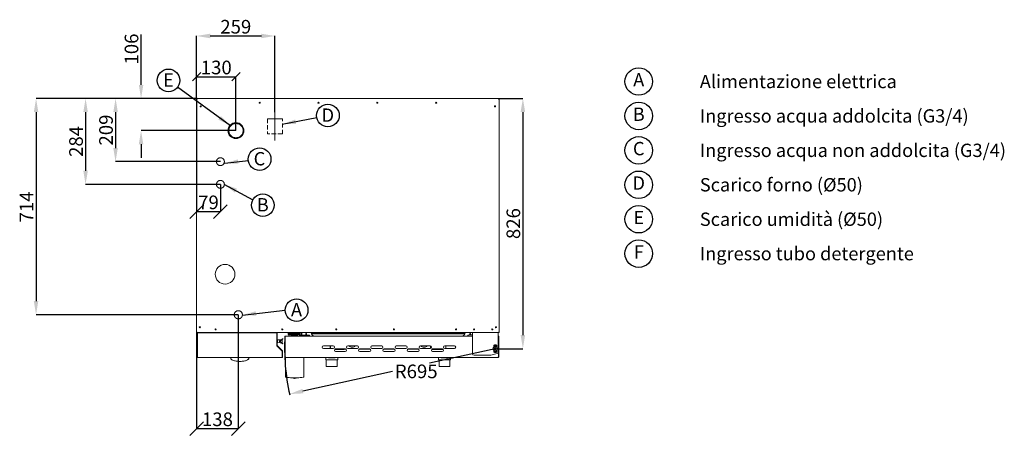
# Model space of a CAD drawing. Units: millimetres. Extents: x 224 to 3472, y -508 to 3280.
# Drawn here: x 224 to 3472, y -508 to 864 of the extents above; entities that cross this region are included whole.
import ezdxf

# ---------------------------------------------------------------- set-up
doc = ezdxf.new("R2010")
doc.units = ezdxf.units.MM
doc.header["$PDSIZE"] = -1
doc.linetypes.add('CENTERX2', pattern=[20.32, 12.7, -2.54, 2.54, -2.54])
doc.linetypes.add('HIDDEN', pattern=[1.905, 1.27, -0.635])
doc.layers.add('QUOTE', color=7, linetype='Continuous')
doc.styles.add('SLDTEXTSTYLE0', font='dim.shx', dxfattribs={"width": 0.605})
doc.styles.add('SLDTEXTSTYLE1', font='dim.shx', dxfattribs={"width": 0.75})
doc.styles.get("Standard").update_dxf_attribs({"font": 'arial.ttf'})
doc.dimstyles.new('SLDDIMSTYLE0', dxfattribs={"dimtxt": 45, "dimasz": 45, "dimexe": 0, "dimexo": 0.0625, "dimgap": 9, "dimtad": 1, "dimdec": 0, "dimrnd": 1e-09, "dimzin": 12, "dimdsep": 46, "dimtxsty": 'SLDTEXTSTYLE1', "dimcen": 0.09, "dimadec": 0, "dimazin": 3, "dimtfac": 1, "dimtdec": 0, "dimtofl": 0, "dimtmove": 0, "dimatfit": 3, "dimfxl": 1, "dimfrac": 2, "dimtolj": 1, "dimtzin": 12, "dimarcsym": 0})
doc.dimstyles.new('SLDDIMSTYLE2', dxfattribs={"dimtxt": 45, "dimasz": 27.5, "dimexe": 0, "dimexo": 0.0625, "dimgap": 8, "dimtad": 1, "dimdec": 0, "dimrnd": 1e-09, "dimzin": 12, "dimdsep": 46, "dimtxsty": 'SLDTEXTSTYLE1', "dimblk1": 'OBLIQUE', "dimblk2": 'OBLIQUE', "dimsah": 1, "dimcen": 0.09, "dimadec": 0, "dimazin": 3, "dimtfac": 1, "dimtdec": 0, "dimtofl": 0, "dimtmove": 0, "dimatfit": 3, "dimldrblk": 'OBLIQUE', "dimfxl": 1, "dimfrac": 2, "dimtolj": 1, "dimtzin": 12, "dimarcsym": 0})
doc.dimstyles.new('SLDDIMSTYLE3', dxfattribs={"dimtxt": 0.18, "dimasz": 45, "dimexe": 0, "dimexo": 0.0625, "dimgap": 0, "dimtad": 0, "dimtih": 1, "dimtoh": 1, "dimdec": 0, "dimrnd": 1e-09, "dimzin": 0, "dimdsep": 46, "dimtxsty": 'SLDTEXTSTYLE1', "dimcen": 0.09, "dimadec": 0, "dimazin": 0, "dimtfac": 27.5, "dimtdec": 0, "dimtofl": 0, "dimtmove": 0, "dimatfit": 3, "dimfxl": 1, "dimfrac": 2, "dimtolj": 1, "dimtzin": 0, "dimarcsym": 0})
doc.dimstyles.new('SLDDIMSTYLE4', dxfattribs={"dimtxt": 45, "dimasz": 45, "dimexe": 0, "dimexo": 0.0625, "dimgap": 8, "dimtad": 0, "dimtih": 1, "dimtoh": 1, "dimdec": 0, "dimrnd": 1e-09, "dimzin": 12, "dimdsep": 46, "dimtxsty": 'SLDTEXTSTYLE1', "dimcen": 0, "dimadec": 0, "dimazin": 3, "dimtfac": 1, "dimtdec": 0, "dimtofl": 0, "dimtmove": 0, "dimatfit": 3, "dimfxl": 1, "dimfrac": 2, "dimtolj": 1, "dimtzin": 12, "dimarcsym": 0})
doc.dimstyles.new('SLDDIMSTYLE5', dxfattribs={"dimtxt": 45, "dimasz": 45, "dimexe": 0, "dimexo": 0.0625, "dimgap": 8, "dimtad": 1, "dimdec": 0, "dimrnd": 1e-09, "dimzin": 12, "dimdsep": 46, "dimtxsty": 'SLDTEXTSTYLE1', "dimcen": 0.09, "dimadec": 0, "dimazin": 3, "dimtfac": 1, "dimtdec": 0, "dimtofl": 0, "dimtmove": 0, "dimatfit": 3, "dimfxl": 1, "dimfrac": 2, "dimtolj": 1, "dimtzin": 12, "dimarcsym": 0})
doc.dimstyles.new('SLDDIMSTYLE6', dxfattribs={"dimtxt": 45, "dimasz": 45, "dimexe": 0, "dimexo": 0.0625, "dimgap": 8, "dimtad": 1, "dimdec": 0, "dimrnd": 1e-09, "dimzin": 12, "dimdsep": 46, "dimtxsty": 'SLDTEXTSTYLE1', "dimblk1": 'OBLIQUE', "dimblk2": 'OBLIQUE', "dimsah": 1, "dimcen": 0.09, "dimadec": 0, "dimazin": 3, "dimtfac": 1, "dimtdec": 0, "dimtofl": 0, "dimtmove": 0, "dimatfit": 3, "dimldrblk": 'OBLIQUE', "dimfxl": 1, "dimfrac": 2, "dimtolj": 1, "dimtzin": 12, "dimarcsym": 0})

# ---------------------------------------------------------------- blocks, each defined once
blk = doc.blocks.new('_D_4')
at = {"layer": 'Defpoints', "color": 0, "ltscale": 11, "transparency": 16777216}
for p in [(1792.8, -222.2), (1114.5, -372.1)]:
    blk.add_point(p, dxfattribs=at)
at = {"layer": 'QUOTE', "color": 0, "lineweight": -2, "ltscale": 11, "transparency": 16777216}
blk.add_line((1453.6, -297.1), (1158.4, -362.4), dxfattribs=at)
at = {"layer": 'QUOTE', "color": 0, "ltscale": 11, "transparency": 16777216}
blk.add_solid([(1156.8, -355), (1160, -369.7), (1114.5, -372.1)], dxfattribs=at)
at = {"layer": 'QUOTE', "color": 0, "ltscale": 11, "transparency": 16777216, "insert": (1461.6, -274.6), "char_height": 45, "attachment_point": 1, "style": 'SLDTEXTSTYLE1'}
blk.add_mtext('\\A1;R695', dxfattribs=at)
blk = doc.blocks.new('_D_5')
at = {"layer": 'Defpoints', "color": 0, "ltscale": 11, "transparency": 16777216}
for p in [(1803.8, 603.8), (1792.8, -222.2), (1884, -222.2)]:
    blk.add_point(p, dxfattribs=at)
at = {"layer": 'QUOTE', "color": 0, "lineweight": -2, "ltscale": 11, "transparency": 16777216}
for p, q in [((1803.9, 603.8), (1884, 603.8)), ((1884, 558.8), (1884, -177.2)), ((1792.9, -222.2), (1884, -222.2))]:
    blk.add_line(p, q, dxfattribs=at)
at = {"layer": 'QUOTE', "color": 0, "ltscale": 11, "transparency": 16777216}
for points in [[(1876.5, 558.8), (1891.5, 558.8), (1884, 603.8)], [(1876.5, -177.2), (1891.5, -177.2), (1884, -222.2)]]:
    blk.add_solid(points, dxfattribs=at)
at = {"layer": 'QUOTE', "color": 0, "ltscale": 11, "transparency": 16777216, "insert": (1830, 190.8), "char_height": 45, "attachment_point": 2, "rotation": 90, "style": 'SLDTEXTSTYLE1'}
blk.add_mtext('\\A1;826', dxfattribs=at)
blk = doc.blocks.new('_D_6')
at = {"layer": 'Defpoints', "color": 0, "ltscale": 11, "transparency": 16777216}
for p in [(1066.4, 810.2), (807.8, 601.8), (1066.4, 558.8)]:
    blk.add_point(p, dxfattribs=at)
at = {"layer": 'QUOTE', "color": 0, "lineweight": -2, "ltscale": 11, "transparency": 16777216}
for p, q in [((807.8, 601.9), (807.8, 810.2)), ((852.8, 810.2), (1021.4, 810.2)), ((1066.4, 558.9), (1066.4, 810.2))]:
    blk.add_line(p, q, dxfattribs=at)
at = {"layer": 'QUOTE', "color": 0, "ltscale": 11, "transparency": 16777216}
for points in [[(852.8, 817.7), (852.8, 802.7), (807.8, 810.2)], [(1021.4, 817.7), (1021.4, 802.7), (1066.4, 810.2)]]:
    blk.add_solid(points, dxfattribs=at)
at = {"layer": 'QUOTE', "color": 0, "ltscale": 11, "transparency": 16777216, "insert": (937.1, 863.2), "char_height": 45, "attachment_point": 2, "style": 'SLDTEXTSTYLE1'}
blk.add_mtext('\\A1;259', dxfattribs=at)
blk = doc.blocks.new('_OBLIQUE')
at = {"color": 0, "linetype": 'ByBlock', "lineweight": -2}
blk.add_line((-0.5, -0.5), (0.5, 0.5), dxfattribs=at)
blk = doc.blocks.new('_D_8')
at = {"layer": 'Defpoints', "color": 0, "ltscale": 11, "transparency": 16777216}
for p in [(937.6, 675.7), (807.8, 601.8), (937.6, 497.6)]:
    blk.add_point(p, dxfattribs=at)
at = {"layer": 'QUOTE', "color": 0, "lineweight": -2, "ltscale": 11, "transparency": 16777216}
for p, q in [((807.8, 601.9), (807.8, 675.7)), ((807.8, 675.7), (937.6, 675.7)), ((937.6, 497.7), (937.6, 675.7))]:
    blk.add_line(p, q, dxfattribs=at)
at = {"layer": 'QUOTE', "color": 0, "lineweight": -2, "ltscale": 11, "transparency": 16777216, "xscale": 27.5, "yscale": 27.5, "zscale": 27.5, "rotation": 180}
blk.add_blockref('_OBLIQUE', (807.8, 675.7), dxfattribs=at)
at = {"layer": 'QUOTE', "color": 0, "lineweight": -2, "ltscale": 11, "transparency": 16777216, "xscale": 27.5, "yscale": 27.5, "zscale": 27.5}
blk.add_blockref('_OBLIQUE', (937.6, 675.7), dxfattribs=at)
at = {"layer": 'QUOTE', "color": 0, "ltscale": 11, "transparency": 16777216, "insert": (872.7, 728.7), "char_height": 45, "attachment_point": 2, "style": 'SLDTEXTSTYLE1'}
blk.add_mtext('\\A1;130', dxfattribs=at)
blk = doc.blocks.new('_D_9')
at = {"layer": 'Defpoints', "color": 0, "ltscale": 11, "transparency": 16777216}
for p in [(809.8, 603.8), (624.7, 497.6), (937.6, 497.6)]:
    blk.add_point(p, dxfattribs=at)
at = {"layer": 'QUOTE', "color": 0, "lineweight": -2, "ltscale": 11, "transparency": 16777216}
for p, q in [((624.7, 648.8), (624.7, 815.5)), ((809.8, 603.8), (624.7, 603.8)), ((937.6, 497.6), (624.7, 497.6)), ((624.7, 452.6), (624.7, 407.6))]:
    blk.add_line(p, q, dxfattribs=at)
at = {"layer": 'QUOTE', "color": 0, "ltscale": 11, "transparency": 16777216}
for points in [[(617.2, 648.8), (632.2, 648.8), (624.7, 603.8)], [(617.2, 452.6), (632.2, 452.6), (624.7, 497.6)]]:
    blk.add_solid(points, dxfattribs=at)
at = {"layer": 'QUOTE', "color": 0, "ltscale": 11, "transparency": 16777216, "insert": (570.7, 767.1), "char_height": 45, "attachment_point": 2, "rotation": 90, "style": 'SLDTEXTSTYLE1'}
blk.add_mtext('\\A1;106', dxfattribs=at)
blk = doc.blocks.new('_D_10')
at = {"layer": 'Defpoints', "color": 0, "ltscale": 11, "transparency": 16777216}
for p in [(809.8, 603.8), (540.6, 395.3), (886.4, 395.3)]:
    blk.add_point(p, dxfattribs=at)
at = {"layer": 'QUOTE', "color": 0, "lineweight": -2, "ltscale": 11, "transparency": 16777216}
for p, q in [((809.8, 603.8), (540.6, 603.8)), ((540.6, 558.8), (540.6, 440.3)), ((886.4, 395.3), (540.6, 395.3))]:
    blk.add_line(p, q, dxfattribs=at)
at = {"layer": 'QUOTE', "color": 0, "ltscale": 11, "transparency": 16777216}
for points in [[(533.1, 558.8), (548.1, 558.8), (540.6, 603.8)], [(533.1, 440.3), (548.1, 440.3), (540.6, 395.3)]]:
    blk.add_solid(points, dxfattribs=at)
at = {"layer": 'QUOTE', "color": 0, "ltscale": 11, "transparency": 16777216, "insert": (486.6, 499.6), "char_height": 45, "attachment_point": 2, "rotation": 90, "style": 'SLDTEXTSTYLE1'}
blk.add_mtext('\\A1;209', dxfattribs=at)
blk = doc.blocks.new('_D_11')
at = {"layer": 'Defpoints', "color": 0, "ltscale": 11, "transparency": 16777216}
for p in [(809.8, 603.8), (441.7, 320.3), (886.4, 320.3)]:
    blk.add_point(p, dxfattribs=at)
at = {"layer": 'QUOTE', "color": 0, "lineweight": -2, "ltscale": 11, "transparency": 16777216}
for p, q in [((809.8, 603.8), (441.7, 603.8)), ((441.7, 558.8), (441.7, 365.3)), ((886.4, 320.3), (441.7, 320.3))]:
    blk.add_line(p, q, dxfattribs=at)
at = {"layer": 'QUOTE', "color": 0, "ltscale": 11, "transparency": 16777216}
for points in [[(434.2, 558.8), (449.2, 558.8), (441.7, 603.8)], [(434.2, 365.3), (449.2, 365.3), (441.7, 320.3)]]:
    blk.add_solid(points, dxfattribs=at)
at = {"layer": 'QUOTE', "color": 0, "ltscale": 11, "transparency": 16777216, "insert": (387.7, 462.1), "char_height": 45, "attachment_point": 2, "rotation": 90, "style": 'SLDTEXTSTYLE1'}
blk.add_mtext('\\A1;284', dxfattribs=at)
blk = doc.blocks.new('_D_13')
at = {"layer": 'Defpoints', "color": 0, "ltscale": 11, "transparency": 16777216}
for p in [(809.8, 603.8), (278.4, -110.2), (945.4, -110.2)]:
    blk.add_point(p, dxfattribs=at)
at = {"layer": 'QUOTE', "color": 0, "lineweight": -2, "ltscale": 11, "transparency": 16777216}
for p, q in [((809.8, 603.8), (278.4, 603.8)), ((278.4, 558.8), (278.4, -65.2)), ((945.4, -110.2), (278.4, -110.2))]:
    blk.add_line(p, q, dxfattribs=at)
at = {"layer": 'QUOTE', "color": 0, "ltscale": 11, "transparency": 16777216}
for points in [[(270.9, 558.8), (285.9, 558.8), (278.4, 603.8)], [(270.9, -65.2), (285.9, -65.2), (278.4, -110.2)]]:
    blk.add_solid(points, dxfattribs=at)
at = {"layer": 'QUOTE', "color": 0, "ltscale": 11, "transparency": 16777216, "insert": (224.4, 245.7), "char_height": 45, "attachment_point": 2, "rotation": 90, "style": 'SLDTEXTSTYLE1'}
blk.add_mtext('\\A1;714', dxfattribs=at)
blk = doc.blocks.new('_D_14')
at = {"layer": 'Defpoints', "color": 0, "ltscale": 11, "transparency": 16777216}
for p in [(807.8, 601.8), (886.4, 320.3), (886.4, 230.3)]:
    blk.add_point(p, dxfattribs=at)
at = {"layer": 'QUOTE', "color": 0, "lineweight": -2, "ltscale": 11, "transparency": 16777216}
for p, q in [((807.8, 601.8), (807.8, 230.3)), ((886.4, 320.3), (886.4, 230.3)), ((807.8, 230.3), (886.4, 230.3))]:
    blk.add_line(p, q, dxfattribs=at)
at = {"layer": 'QUOTE', "color": 0, "lineweight": -2, "ltscale": 11, "transparency": 16777216, "xscale": 45, "yscale": 45, "zscale": 45, "rotation": 180}
blk.add_blockref('_OBLIQUE', (807.8, 230.3), dxfattribs=at)
at = {"layer": 'QUOTE', "color": 0, "lineweight": -2, "ltscale": 11, "transparency": 16777216, "xscale": 45, "yscale": 45, "zscale": 45}
blk.add_blockref('_OBLIQUE', (886.4, 230.3), dxfattribs=at)
at = {"layer": 'QUOTE', "color": 0, "ltscale": 11, "transparency": 16777216, "insert": (847.1, 283.3), "char_height": 45, "attachment_point": 2, "style": 'SLDTEXTSTYLE1'}
blk.add_mtext('\\A1;79', dxfattribs=at)
blk = doc.blocks.new('_D_16')
at = {"layer": 'Defpoints', "color": 0, "ltscale": 11, "transparency": 16777216}
for p in [(945.4, -110.2), (807.8, -167.2), (945.4, -485.8)]:
    blk.add_point(p, dxfattribs=at)
at = {"layer": 'QUOTE', "color": 0, "lineweight": -2, "ltscale": 11, "transparency": 16777216}
for p, q in [((945.4, -110.2), (945.4, -485.8)), ((807.8, -167.2), (807.8, -485.8)), ((807.8, -485.8), (945.4, -485.8))]:
    blk.add_line(p, q, dxfattribs=at)
at = {"layer": 'QUOTE', "color": 0, "lineweight": -2, "ltscale": 11, "transparency": 16777216, "xscale": 45, "yscale": 45, "zscale": 45, "rotation": 180}
blk.add_blockref('_OBLIQUE', (807.8, -485.8), dxfattribs=at)
at = {"layer": 'QUOTE', "color": 0, "lineweight": -2, "ltscale": 11, "transparency": 16777216, "xscale": 45, "yscale": 45, "zscale": 45}
blk.add_blockref('_OBLIQUE', (945.4, -485.8), dxfattribs=at)
at = {"layer": 'QUOTE', "color": 0, "ltscale": 11, "transparency": 16777216, "insert": (876.6, -432.8), "char_height": 45, "attachment_point": 2, "style": 'SLDTEXTSTYLE1'}
blk.add_mtext('\\A1;138', dxfattribs=at)
blk = doc.blocks.new('SW_NOTE_1')
at = {"layer": 'QUOTE', "color": 0, "ltscale": 11}
blk.add_circle((-37, -4.8), 37.4, dxfattribs=at)
at = {"layer": 'QUOTE', "color": 0, "ltscale": 11, "insert": (-37.4, 18.5), "char_height": 44, "attachment_point": 2, "style": 'SLDTEXTSTYLE1'}
blk.add_mtext('{\\Fdim|c0;A}', dxfattribs=at)

msp = doc.modelspace()

# ---------------------------------------------------------------- linework, layer by layer
at = {"color": 7, "linetype": 'Continuous', "lineweight": 15, "ltscale": 11}
for p, q in [((807.8, -167.2), (807.8, 601.8)), ((809.8, 601.8), (807.8, 601.8)), ((809.8, 601.8), (809.8, 603.8)), ((1803.8, 603.8), (809.8, 603.8)), ((1803.8, 603.8), (1803.8, 601.8)), ((1805.8, 601.8), (1803.8, 601.8)), ((1805.8, -167.2), (1805.8, 601.8)), ((937.6, 522.6), (932.1, 522.6)), ((932.1, 472.6), (937.6, 472.6)), ((1089.6, -157.2), (1089.6, -160)), ((1269.5, -157.2), (1267.5, -157.2)), ((1267.6, -157.2), (1269.4, -157.2)), ((1459.5, -157.2), (1457.5, -157.2)), ((1457.6, -157.2), (1459.4, -157.2)), ((1664.5, -157.2), (1662.5, -157.2)), ((1662.6, -157.2), (1664.4, -157.2)), ((1723.3, -156.9), (1723.3, -160.4)), ((807.8, -167.2), (809.8, -167.2)), ((809.3, -169.7), (810.3, -169.7)), ((809.3, -171.7), (809.3, -169.7)), ((809.3, -249.2), (809.3, -171.7)), ((809.8, -169.2), (809.8, -167.2)), ((809.8, -169.2), (1717.8, -169.2)), ((810.3, -171.7), (810.3, -169.7)), ((810.3, -169.7), (1072.4, -169.7)), ((810.3, -169.7), (810.3, -171.7)), ((810.3, -171.7), (810.3, -237.2)), ((810.3, -249.2), (810.3, -171.7)), ((826.8, -169.7), (826.8, -169.2)), ((828.3, -169.5), (828.3, -169.2)), ((829.3, -169.5), (828.3, -169.5)), ((829.3, -169.5), (833.3, -169.5)), ((833.3, -169.5), (833.3, -169.2)), ((834.3, -169.5), (833.3, -169.5)), ((834.3, -169.5), (872.3, -169.5)), ((858.3, -169.5), (858.4, -169.6)), ((858.4, -169.6), (858.4, -169.7)), ((871.7, -169.7), (871.5, -169.5)), ((873.3, -169.5), (872.3, -169.5)), ((873.3, -169.2), (873.3, -169.5)), ((873.3, -169.5), (893.3, -169.5)), ((873.9, -169.7), (873.9, -169.5)), ((879.8, -169.5), (879.8, -169.7)), ((881.2, -169.5), (881.2, -169.7)), ((884.5, -169.7), (884.5, -169.5)), ((893.3, -169.5), (893.3, -169.2)), ((894.3, -169.5), (893.3, -169.5)), ((894.3, -169.5), (917.3, -169.5)), ((912, -169.7), (912, -169.5)), ((918.3, -169.5), (917.3, -169.5)), ((918.3, -169.2), (918.3, -169.5)), ((918.3, -169.5), (938.3, -169.5)), ((924, -169.7), (924, -169.5)), ((928.6, -169.5), (928.6, -169.7)), ((934.8, -169.7), (934.8, -169.5)), ((935.8, -169.5), (935.8, -169.7)), ((938.3, -169.5), (938.3, -169.2)), ((939.3, -169.5), (938.3, -169.5)), ((939.3, -169.5), (982.3, -169.5)), ((950.1, -169.5), (950.4, -169.7)), ((966, -169.7), (965.8, -169.5)), ((967.8, -169.5), (967.8, -169.7)), ((969.6, -169.5), (969.6, -169.7)), ((972.1, -169.5), (972.1, -169.7)), ((983.3, -169.5), (982.3, -169.5)), ((983.3, -169.2), (983.3, -169.5)), ((983.3, -169.3), (989.6, -169.3)), ((993.6, -169.2), (993.6, -169.7)), ((1055.1, -169.2), (1055.1, -169.5)), ((1055.1, -169.5), (1055.1, -169.7)), ((1071, -169.2), (1071, -169.7)), ((1072, -169.2), (1072, -169.7)), ((1072.4, -169.6), (1072.4, -169.2)), ((1072.4, -169.6), (1073.4, -169.6)), ((1072.4, -171.6), (1072.4, -169.6)), ((1072.4, -169.7), (1072.4, -171.7)), ((1072.4, -171.6), (1072.4, -211.4)), ((1072.4, -212.3), (1072.4, -171.7)), ((1073.4, -169.6), (1073.4, -169.2)), ((1073.4, -169.6), (1073.4, -171.6)), ((1073.4, -171.6), (1073.4, -211.4)), ((1073.4, -192.7), (1074.2, -192.7)), ((1074.2, -192.7), (1074.2, -195.2)), ((1075.1, -192.7), (1086.8, -193.8)), ((1075.2, -191.9), (1086.9, -193)), ((1083.4, -192.7), (1087.6, -192.7)), ((1089.9, -190.7), (1087.5, -192.8)), ((1090.4, -191.4), (1088, -193.4)), ((1088.9, -192.7), (1090, -192.7)), ((1090, -202.7), (1090, -192.7)), ((1091.8, -189.1), (1092.3, -189.7)), ((1099.3, -249.4), (1099.3, -181.2)), ((1099.3, -181.2), (1100.3, -181.2)), ((1717.8, -181.2), (1100.3, -181.2)), ((1100.3, -182.4), (1100.3, -181.2)), ((1100.3, -249.4), (1100.3, -181.2)), ((1100.3, -182.3), (1100.3, -182.4)), ((1100.3, -249.4), (1100.3, -182.4)), ((1109.6, -169.2), (1109.6, -171.7)), ((1112.1, -169.7), (1109.6, -169.7)), ((1109.6, -171.7), (1109.6, -175.7)), ((1112.1, -171.7), (1109.6, -171.7)), ((1112.6, -175.7), (1109.6, -175.7)), ((1111.9, -177.7), (1111.7, -177.9)), ((1111.7, -177.9), (1111.7, -181.2)), ((1113.6, -177.9), (1111.7, -177.9)), ((1111.9, -177.7), (1113.6, -177.7)), ((1147.1, -169.7), (1112.1, -169.7)), ((1147.1, -171.7), (1112.1, -171.7)), ((1146.6, -171.7), (1112.6, -171.7)), ((1146.6, -175.7), (1112.6, -175.7)), ((1113.6, -175.7), (1113.6, -181.2)), ((1118.5, -175.7), (1118.5, -181.2)), ((1118.5, -177.7), (1119.7, -177.7)), ((1119.7, -177.9), (1118.5, -177.9)), ((1119.7, -177.7), (1121, -177.7)), ((1121, -177.9), (1119.7, -177.9)), ((1121, -177.7), (1132.7, -177.7)), ((1132.5, -177.9), (1121, -177.9)), ((1134.6, -177.9), (1132.5, -177.9)), ((1132.7, -177.7), (1134.6, -177.7)), ((1134.6, -177.7), (1140.7, -177.7)), ((1140.7, -177.9), (1134.6, -177.9)), ((1140.7, -175.7), (1140.7, -181.2)), ((1145.6, -175.7), (1145.6, -181.2)), ((1145.6, -177.7), (1155.7, -177.7)), ((1155.7, -177.9), (1145.6, -177.9)), ((1149.6, -175.7), (1146.6, -175.7)), ((1149.6, -169.7), (1147.1, -169.7)), ((1149.6, -171.7), (1147.1, -171.7)), ((1149.6, -169.2), (1149.6, -171.7)), ((1149.6, -171.7), (1149.6, -175.7)), ((1153.3, -177.7), (1153.3, -169.2)), ((1155.3, -177.7), (1155.3, -169.2)), ((1155.7, -177.7), (1158.5, -177.7)), ((1158.7, -177.9), (1155.7, -177.9)), ((1158.7, -177.9), (1158.5, -177.7)), ((1158.5, -177.7), (1169.7, -177.7)), ((1158.7, -177.9), (1158.7, -181.2)), ((1169.5, -177.9), (1158.7, -177.9)), ((1167.6, -172), (1170.1, -172)), ((1167.6, -174.5), (1167.6, -172)), ((1167.6, -177.7), (1167.6, -174.5)), ((1171.6, -177.9), (1169.5, -177.9)), ((1169.7, -177.7), (1171.6, -177.7)), ((1170.1, -172), (1170.1, -174.5)), ((1170.1, -177.7), (1170.1, -174.5)), ((1171.6, -177.7), (1176.7, -177.7)), ((1176.7, -177.9), (1171.6, -177.9)), ((1176.7, -177.7), (1179.5, -177.7)), ((1179.7, -177.9), (1176.7, -177.9)), ((1179.5, -177.7), (1179.7, -177.9)), ((1179.7, -177.9), (1179.7, -181.2)), ((1191.9, -180.5), (1179.7, -180.5)), ((1693.4, -169.7), (1185.8, -169.7)), ((1692.3, -173), (1186.9, -173)), ((1693.9, -180.5), (1687.3, -180.5)), ((1693.9, -179.5), (1693.9, -180.5)), ((1693.9, -181.2), (1693.9, -180.5)), ((1694.7, -181.2), (1694.7, -180.4)), ((1694.7, -180.4), (1695.7, -180.4)), ((1695.7, -180.4), (1701.7, -180.4)), ((1695.7, -181.2), (1701.4, -181.2)), ((1707.3, -176.4), (1717.8, -176.4)), ((1709.1, -172), (1711.6, -172)), ((1709.1, -174.5), (1709.1, -172)), ((1709.1, -174.5), (1709.1, -176.4)), ((1711.6, -172), (1711.6, -174.5)), ((1711.6, -174.5), (1711.6, -176.4)), ((1802.8, -169.2), (1717.8, -169.2)), ((1717.8, -178.7), (1717.8, -169.2)), ((1717.8, -239.1), (1717.8, -178.7)), ((1802.8, -169.2), (1803.8, -169.2)), ((1802.8, -178.7), (1802.8, -169.2)), ((1802.8, -233.7), (1802.8, -178.7)), ((1803.3, -181.2), (1802.8, -181.2)), ((1803.3, -181.2), (1803.3, -182.4)), ((1804.3, -181.2), (1803.3, -181.2)), ((1803.3, -219.8), (1803.3, -181.2)), ((1803.3, -182.4), (1803.3, -182.3)), ((1803.3, -219.8), (1803.3, -182.4)), ((1803.3, -184.7), (1803.3, -184.6)), ((1803.8, -167.2), (1805.8, -167.2)), ((1803.8, -167.2), (1803.8, -169.2)), ((1804.3, -249.4), (1804.3, -181.2)), ((1090, -229.9), (1072.4, -212.3)), ((1073, -212.8), (1090, -229.9)), ((1074.2, -202.7), (1073.4, -202.7)), ((1073.7, -212.1), (1090.7, -229.2)), ((1074.2, -195.2), (1074.2, -200.2)), ((1074.2, -200.2), (1074.2, -202.7)), ((1086.8, -201.6), (1075.1, -202.6)), ((1086.9, -202.3), (1075.2, -203.4)), ((1087.6, -202.7), (1083.4, -202.7)), ((1087.5, -202.5), (1089.9, -204.6)), ((1088, -201.9), (1090.4, -204)), ((1090, -202.7), (1088.9, -202.7)), ((1092.3, -205.6), (1091.8, -206.2)), ((1258.3, -213.2), (1226.3, -213.2)), ((1226.3, -221.2), (1258.3, -221.2)), ((1248.8, -213.2), (1248.8, -219.9)), ((1249.6, -221), (1249.6, -213.2)), ((1263.4, -224.4), (1295.1, -224.4)), ((1296.6, -224), (1263.9, -224)), ((1298.3, -223.2), (1266.3, -223.2)), ((1299.6, -224), (1299.6, -223.4)), ((1299.6, -224), (1300.7, -224)), ((1338.3, -213.2), (1306.3, -213.2)), ((1306.3, -221.2), (1338.3, -221.2)), ((1320.1, -217), (1322.1, -217)), ((1343.9, -224), (1380.7, -224)), ((1378.3, -223.2), (1346.3, -223.2)), ((1418.3, -213.2), (1386.3, -213.2)), ((1386.3, -221.2), (1418.3, -221.2)), ((1423.9, -224), (1460.7, -224)), ((1458.3, -223.2), (1426.3, -223.2)), ((1498.3, -213.2), (1466.3, -213.2)), ((1466.3, -221.2), (1498.3, -221.2)), ((1503.9, -224), (1540.7, -224)), ((1538.3, -223.2), (1506.3, -223.2)), ((1578.3, -213.2), (1546.3, -213.2)), ((1546.3, -221.2), (1578.3, -221.2)), ((1557.1, -217), (1559.1, -217)), ((1579.6, -220.9), (1579.6, -213.4)), ((1583.5, -224.4), (1583.4, -224.4)), ((1583.5, -224.4), (1621.3, -224.4)), ((1620.7, -224), (1583.9, -224)), ((1618.3, -223.2), (1586.3, -223.2)), ((1658.3, -213.2), (1626.3, -213.2)), ((1626.3, -221.2), (1658.3, -221.2)), ((1629.6, -221), (1629.6, -213.2)), ((1629.8, -219.9), (1629.8, -213.2)), ((1787.8, -211), (1787.8, -217.3)), ((1788.1, -216.7), (1787.8, -216.6)), ((1787.8, -227.1), (1787.8, -233.3)), ((1788.1, -216.7), (1788.1, -217)), ((1789.9, -222.2), (1791.4, -219.7)), ((1791.4, -224.7), (1789.9, -222.2)), ((1791.4, -219.7), (1794.3, -219.7)), ((1794.3, -224.7), (1791.4, -224.7)), ((1794.3, -219.7), (1795.7, -222.2)), ((1795.7, -222.2), (1794.3, -224.7)), ((1797.8, -216.6), (1797.5, -216.7)), ((1797.5, -217), (1797.5, -216.7)), ((1797.8, -217.3), (1797.8, -211)), ((1797.8, -233.3), (1797.8, -227.1)), ((1803.3, -249.4), (1803.3, -224.5)), ((1803.3, -249.4), (1803.3, -224.5)), ((809.3, -249.2), (810.3, -249.2)), ((810.3, -249.2), (810.3, -237.2)), ((810.3, -237.2), (810.3, -237.2)), ((1089.3, -251.2), (811.3, -251.2)), ((873.8, -251.2), (873.8, -251.4)), ((1026.8, -251.4), (873.8, -251.4)), ((920.3, -251.4), (920.3, -253.7)), ((980.3, -253.7), (980.3, -251.4)), ((1026.8, -251.2), (1026.8, -251.4)), ((1090.3, -237.2), (1090.3, -230.6)), ((1090.3, -230.6), (1090.3, -249.2)), ((1090.3, -231.2), (1090.3, -231.2)), ((1090.3, -231.2), (1090.3, -231.2)), ((1090.3, -237.2), (1090.3, -237.2)), ((1090.3, -249.2), (1090.3, -237.2)), ((1090.3, -249.2), (1091.3, -249.2)), ((1091.3, -230.6), (1091.3, -249.2)), ((1099.3, -249.4), (1100.3, -249.4)), ((1101.1, -249.4), (1100.3, -249.4)), ((1100.4, -249.6), (1100.4, -249.4)), ((1100.4, -249.6), (1101.1, -249.6)), ((1101.1, -251.2), (1101.1, -249.4)), ((1802.5, -251.2), (1101.1, -251.2)), ((1101.3, -251.4), (1101.3, -315)), ((1101.3, -251.4), (1161.3, -251.4)), ((1104.7, -251.2), (1104.7, -251.4)), ((1158, -251.4), (1158, -251.2)), ((1161.3, -315), (1161.3, -251.4)), ((1233.6, -251.2), (1233.6, -259.5)), ((1233.6, -259.5), (1273.6, -259.5)), ((1235.6, -259.5), (1235.6, -280.9)), ((1242.8, -251.2), (1242.8, -252.4)), ((1242.8, -252), (1264.4, -252)), ((1242.8, -252.4), (1264.4, -252.4)), ((1264.4, -252.4), (1264.4, -251.2)), ((1266.3, -231.2), (1298.3, -231.2)), ((1271.6, -259.5), (1271.6, -280.9)), ((1273.6, -251.2), (1273.6, -259.5)), ((1346.3, -231.2), (1378.3, -231.2)), ((1426.3, -231.2), (1458.3, -231.2)), ((1506.3, -231.2), (1538.3, -231.2)), ((1586.3, -231.2), (1618.3, -231.2)), ((1605.6, -251.2), (1605.6, -259.5)), ((1605.6, -259.5), (1645.6, -259.5)), ((1607.6, -259.5), (1607.6, -280.9)), ((1614.8, -251.2), (1614.8, -252.4)), ((1614.8, -252), (1636.4, -252)), ((1614.8, -252.4), (1636.4, -252.4)), ((1636.4, -252.4), (1636.4, -251.2)), ((1643.6, -259.5), (1643.6, -280.9)), ((1645.6, -251.2), (1645.6, -259.5)), ((1777.2, -244.1), (1722.8, -244.1)), ((1799.1, -238.5), (1778.4, -243.9)), ((1788.1, -227.6), (1787.8, -227.7)), ((1788.1, -227.3), (1788.1, -227.6)), ((1797.5, -227.6), (1797.5, -227.3)), ((1797.8, -227.7), (1797.5, -227.6)), ((1802.5, -249.4), (1803.3, -249.4)), ((1802.5, -249.4), (1802.5, -251.2)), ((1803.3, -246.7), (1803.3, -246.7)), ((1804.3, -249.4), (1803.3, -249.4)), ((1235.6, -280.9), (1271.6, -280.9)), ((1235.6, -280.9), (1235.6, -281.5)), ((1235.6, -281.5), (1271.6, -281.5)), ((1271.6, -280.9), (1271.6, -281.5)), ((1607.6, -280.9), (1643.6, -280.9)), ((1607.6, -280.9), (1607.6, -281.5)), ((1607.6, -281.5), (1643.6, -281.5)), ((1643.6, -280.9), (1643.6, -281.5)), ((1122.2, -318.9), (1140.5, -318.9)), ((1123.3, -318.6), (1139.3, -318.6)), ((1124.3, -318.6), (1124.3, -318.9)), ((1138.3, -318.9), (1138.3, -318.6))]:
    msp.add_line(p, q, dxfattribs=at)
at = {"color": 7, "linetype": 'HIDDEN', "lineweight": 0, "ltscale": 11}
for p, q in [((1041.4, 536.8), (1091.4, 536.8)), ((1041.4, 536.8), (1041.4, 486.8)), ((1089.9, 536.8), (1043, 536.8)), ((1091.4, 486.8), (1091.4, 536.8)), ((1091.4, 486.8), (1041.5, 486.8)), ((1089.9, 486.8), (1043, 486.8))]:
    msp.add_line(p, q, dxfattribs=at)
msp.add_line((1792.8, -222.2), (1575.8, -270.1))
at = {"color": 7, "linetype": 'Continuous', "lineweight": 15, "ltscale": 11, "flags": 128}
for points in [[(809.4, -169.1), (809.4, -169.3), (809.3, -169.7)], [(823.3, -169.7), (823.3, -169.3), (823.2, -169.2)], [(824.4, -169.2), (824.3, -169.3), (824.3, -169.7)], [(1055.8, -169.7), (1055.9, -169.3), (1055.9, -169.2)], [(1069.7, -169.2), (1069.7, -169.4), (1069.8, -169.7)], [(1089.9, -190.7), (1090.3, -190.4), (1090.6, -190.1), (1091, -189.8), (1091.3, -189.6), (1091.5, -189.4), (1091.7, -189.3), (1091.8, -189.2), (1091.8, -189.1)], [(1092.3, -189.7), (1092.3, -189.8), (1092.2, -189.9), (1092, -190), (1091.8, -190.2), (1091.5, -190.5), (1091.2, -190.7), (1090.8, -191), (1090.4, -191.4)], [(1091.8, -206.2), (1091.8, -206.1), (1091.7, -206.1), (1091.5, -205.9), (1091.3, -205.7), (1091, -205.5), (1090.6, -205.2), (1090.3, -204.9), (1089.9, -204.6)], [(1090.4, -204), (1090.8, -204.3), (1091.2, -204.6), (1091.5, -204.8), (1091.8, -205.1), (1092, -205.3), (1092.2, -205.4), (1092.3, -205.5), (1092.3, -205.6)], [(1248.9, -221.2), (1248.8, -220.8), (1248.8, -219.9)], [(1629.8, -219.9), (1629.7, -220.8), (1629.6, -221.2)], [(920.8, -255.1), (921, -255.6), (921.7, -256.7), (922.8, -257.8), (924.2, -258.8), (925.9, -259.7), (927.9, -260.6), (930.2, -261.4), (932.7, -262.1), (935.5, -262.8), (938.4, -263.3), (941.4, -263.7), (944.6, -263.9), (947.9, -264.1), (951.1, -264.1), (954.4, -264), (957.6, -263.8), (960.7, -263.5), (963.7, -263), (966.6, -262.5), (969.2, -261.8), (971.6, -261), (973.8, -260.2), (975.6, -259.3), (977.2, -258.3), (978.4, -257.3), (979.3, -256.2), (979.5, -255.8)]]:
    msp.add_lwpolyline(points, dxfattribs=at)
at = {"color": 7, "linetype": 'Continuous', "lineweight": 15, "ltscale": 121}
for centre, radius in [((1015.9, 589.8), 1.75), ((1209.9, 589.8), 1.75), ((1403.9, 589.8), 1.75), ((1597.9, 589.8), 1.75), ((821.7, 577.8), 1.75), ((1791.9, 577.8), 1.75), ((937.6, 497.6), 26.3), ((937.6, 497.6), 25.6), ((901.8, 23.6), 32.5), ((818.5, -151.5), 1.75), ((870.5, -158.7), 1.75), ((1090.5, -158.7), 1.75), ((1268.5, -158.7), 1.75), ((1458.5, -158.7), 1.75), ((1663.5, -158.7), 1.75), ((1723.1, -158.7), 1.75), ((1783.1, -158.7), 1.75), ((1795.3, -151.5), 1.75), ((1083.2, -197.7), 2), ((1792.8, -222.2), 7), ((1792.8, -222.2), 3.5)]:
    msp.add_circle(centre, radius, dxfattribs=at)
at = {"color": 7, "linetype": 'HIDDEN', "lineweight": 0, "ltscale": 121}
for centre, radius in [((886.4, 395.3), 13), ((886.4, 320.3), 13), ((945.4, -110.2), 13.5)]:
    msp.add_circle(centre, radius, dxfattribs=at)
at = {"color": 7, "linetype": 'Continuous', "lineweight": 15, "ltscale": 121}
for centre, radius, start, end in [((821.9, 577.8), 1.75, 93.2841, 266.716), ((937.6, 497.6), 25, 106.4299, 253.5701), ((937.6, 497.6), 23.5, 107.5115, 252.4885), ((937.6, 497.6), 25, 286.4299, 73.5701), ((937.6, 497.6), 23.5, 287.5115, 72.4885), ((870.5, -158.5), 1.75, 183.2873, 356.7129), ((1090.5, -158.5), 1.75, 183.2697, 356.7301), ((811.3, -169.7), 1, 150, 180), ((821.3, -169.7), 1, 0, 30), ((826.3, -169.7), 1, 150, 180), ((839.8, -167.7), 2, 270, 295.8419), ((989.6, -166.7), 2.64, 269.9658, 289.6087), ((1057.8, -169.7), 1, 150, 180), ((1067.8, -169.7), 1, 360, 30), ((1075, -193.5), 1.6, 85, 146.9306), ((1075, -193.5), 0.8, 85, 180), ((1087, -192.2), 1.6, 265, 310), ((1087, -192.2), 0.8, 265, 310), ((1180.2, -171.4), 5.9, 17.0974, 22.2834), ((1202.6, -165.9), 17.2, 192.4592, 204.0891), ((1213.6, -160.5), 29.5, 205.144, 211.2468), ((1206.7, -164.6), 21.4, 211.2468, 219.4067), ((1223.7, -150.7), 43.4, 219.4067, 222.7194), ((1188.5, -179), 3.72, 325.5335, 330.6428), ((1189.1, -179.4), 3.01, 330.6428, 337.5388), ((1191.5, -180.4), 0.407, 337.5388, 42.7194), ((1687.7, -180.4), 0.407, 137.2806, 202.4612), ((1655.5, -150.7), 43.4, 317.2806, 320.5933), ((1690.1, -179.4), 3.01, 202.4612, 209.3572), ((1690.8, -179), 3.72, 209.3572, 214.4665), ((1672.6, -164.6), 21.4, 320.5933, 328.7532), ((1665.7, -160.5), 29.5, 328.7532, 334.856), ((1676.6, -165.9), 17.2, 335.9109, 347.5408), ((1699.1, -171.4), 5.9, 157.7166, 162.9026), ((1707.3, -182.4), 6, 90, 168.463), ((1074.4, -211.4), 2, 180, 225), ((1074.4, -211.4), 1, 180, 225), ((1075, -201.8), 1.6, 213.0694, 275), ((1075, -201.8), 0.8, 180, 275), ((1087, -203.1), 1.6, 50, 95), ((1087, -203.1), 0.8, 50, 95), ((1226.3, -217.2), 4, 90, 270), ((1252.6, -221), 3, 180, 183.8226), ((1258.3, -217.2), 4, 270, 90), ((1266.3, -227.2), 4, 90, 270), ((1295.1, -219.9), 4.5, 269.9982, 298.7964), ((1296.6, -221), 3, 270, 312.4601), ((1298.3, -227.2), 4, 270, 90), ((1306.3, -217.2), 4, 90, 270), ((1320.1, -204), 13, 225.0475, 270), ((1322.1, -204), 13, 270, 314.9525), ((1338.3, -217.2), 4, 270, 90), ((1346.3, -227.2), 4, 90, 270), ((1378.3, -227.2), 4, 270, 90), ((1386.3, -217.2), 4, 90, 270), ((1418.3, -217.2), 4, 270, 90), ((1426.3, -227.2), 4, 90, 270), ((1458.3, -227.2), 4, 270, 90), ((1466.3, -217.2), 4, 90, 270), ((1498.3, -217.2), 4, 270, 90), ((1506.3, -227.2), 4, 90, 270), ((1538.3, -227.2), 4, 270, 90), ((1546.3, -217.2), 4, 90, 270), ((1557.1, -204), 13, 225.0475, 270), ((1559.1, -204), 13, 270, 314.9525), ((1578.3, -217.2), 4, 270, 90), ((1586.3, -227.2), 4, 90, 270), ((1618.3, -227.2), 4, 270, 90), ((1626.3, -217.2), 4, 90, 270), ((1626.6, -221), 3, 356.1774, 0), ((1658.3, -217.2), 4, 270, 90), ((1792.8, -219.7), 10, 60, 120), ((1792.8, -222.2), 10.8, 62.2823, 117.7177), ((1792.8, -222.2), 10.5, 61.4145, 118.5855), ((1792.8, -222.2), 9.5, 58.2431, 121.7569), ((1792.8, -222.2), 9.2, 57.0793, 122.9207), ((1792.8, -222.2), 7.5, 48.1897, 131.8103), ((1792.8, -222.2), 7.2, 49.2486, 130.7514), ((1792.8, -222.2), 2.5, 150, 210), ((1792.8, -222.2), 2.5, 90, 150), ((1792.8, -222.2), 2.5, 210, 270), ((1792.8, -222.2), 2.5, 30, 90), ((1792.8, -222.2), 2.5, 270, 330), ((1792.8, -222.2), 2.5, 330, 30), ((1792.8, -222.2), 10.8, 338.4711, 21.5289), ((1792.8, -222.2), 10.5, 343.1245, 16.8755), ((924.8, -253.8), 4.39, 146.8167, 239.1427), ((924.8, -254), 4.15, 139.6695, 181.1548), ((975, -253.2), 5.38, 305.9473, 354.6499), ((975.5, -254.2), 4.49, 7.1201, 39.1784), ((976, -253.8), 4.29, 1.9381, 35.0815), ((1089.3, -230.6), 0.999, 0, 45), ((1089.3, -230.6), 1, 0, 45), ((1089.3, -230.6), 2, 0, 45), ((1101.1, -249.4), 1.8, 180, 270), ((1101.1, -249.4), 0.8, 180, 270), ((1722.8, -239.1), 5, 180, 270), ((1777.2, -239.1), 5, 270, 284.5742), ((1792.8, -222.2), 7.5, 228.1897, 311.8103), ((1792.8, -222.2), 9.2, 237.0793, 270), ((1792.8, -222.2), 9.5, 238.2431, 270), ((1792.8, -222.2), 10.4, 241.4145, 270), ((1792.8, -222.2), 10.7, 242.2823, 270), ((1792.8, -224.7), 10, 240, 300), ((1792.8, -222.2), 7.2, 229.2486, 310.7514), ((1792.8, -222.2), 9.2, 270, 302.9207), ((1792.8, -222.2), 9.5, 270, 301.7569), ((1792.8, -222.2), 10.4, 270, 298.5855), ((1792.8, -222.2), 10.7, 270, 297.7177), ((1797.8, -233.7), 5, 284.5742, 0), ((1802.5, -249.4), 1.8, 270, 0), ((1802.5, -249.4), 0.8, 270, 0), ((1102.3, -315), 1, 180, 258.8901), ((1131.3, -167.4), 151.5, 258.8901, 266.9731), ((1131.5, -290.4), 30, 251.8002, 269.5799), ((1131.1, -290.4), 30, 270.4201, 288.1998), ((1131.3, -167.4), 151.5, 273.0269, 281.1099), ((1160.3, -315), 1, 281.1099, 0)]:
    msp.add_arc(centre, radius, start, end, dxfattribs=at)
at = {"color": 7, "linetype": 'Continuous', "lineweight": 15, "ltscale": 11}
for points, knots in [([(809.8, 603.8), (809.6, 603.8), (809, 603.8), (808.4, 603.3), (807.9, 602.6), (807.8, 602.1), (807.8, 601.8)], [0, 0, 0, 0, 0.250001, 0.499997, 0.749999, 1, 1, 1, 1]), ([(809.8, 602.8), (809.7, 602.8), (809.4, 602.8), (809.1, 602.6), (808.9, 602.2), (808.8, 602), (808.8, 601.8)], [0, 0, 0, 0, 0.250013, 0.500009, 0.750005, 1, 1, 1, 1]), ([(1805.8, 601.8), (1805.8, 602.1), (1805.7, 602.6), (1805.3, 603.3), (1804.6, 603.8), (1804.1, 603.8), (1803.8, 603.8)], [0, 0, 0, 0, 0.250004, 0.500005, 0.750005, 1, 1, 1, 1]), ([(1804.8, 601.8), (1804.8, 602), (1804.8, 602.2), (1804.5, 602.6), (1804.2, 602.8), (1803.9, 602.8), (1803.8, 602.8)], [0, 0, 0, 0, 0.250004, 0.5000094, 0.7500147, 1, 1, 1, 1]), ([(930.5, 521.6), (931.4, 521.9), (933.1, 522.3), (936.4, 522.7), (939.7, 522.6), (942.6, 522.2), (944, 521.8), (944.7, 521.6)], [0, 0, 0, 0, 0.214055, 0.428525, 0.632572, 0.830564, 1, 1, 1, 1]), ([(930.5, 520.1), (931.4, 520.3), (933.1, 520.8), (936.4, 521.2), (939.7, 521.1), (942.6, 520.7), (944, 520.3), (944.7, 520.1)], [0, 0, 0, 0, 0.213959, 0.428389, 0.631122, 0.827124, 1, 1, 1, 1]), ([(944.7, 475.2), (943.8, 475), (942.1, 474.5), (939.5, 474.2), (936.9, 474.1), (934.4, 474.3), (932, 474.8), (930.9, 475.1), (930.5, 475.2)], [0, 0, 0, 0, 0.213878, 0.428226, 0.499894, 0.702, 0.903738, 1, 1, 1, 1]), ([(944.7, 473.7), (943.8, 473.4), (942.1, 473), (939.5, 472.7), (936.9, 472.6), (934.4, 472.8), (932, 473.2), (930.9, 473.6), (930.5, 473.7)], [0, 0, 0, 0, 0.213978, 0.428372, 0.499904, 0.703402, 0.906566, 1, 1, 1, 1]), ([(807.8, -167.2), (807.8, -167.4), (807.9, -167.9), (808.4, -168.6), (809, -169.1), (809.6, -169.1), (809.8, -169.2)], [0, 0, 0, 0, 0.249993, 0.499997, 0.749996, 1, 1, 1, 1]), ([(808.8, -167.2), (808.8, -167.3), (808.9, -167.5), (809.1, -167.9), (809.4, -168.1), (809.7, -168.1), (809.8, -168.2)], [0, 0, 0, 0, 0.249981, 0.499981, 0.749982, 1, 1, 1, 1]), ([(1803.8, -169.2), (1804.1, -169.1), (1804.6, -169.1), (1805.3, -168.6), (1805.7, -167.9), (1805.8, -167.4), (1805.8, -167.2)], [0, 0, 0, 0, 0.249999, 0.500001, 0.750003, 1, 1, 1, 1]), ([(1803.8, -168.2), (1803.9, -168.1), (1804.2, -168.1), (1804.5, -167.9), (1804.8, -167.5), (1804.8, -167.3), (1804.8, -167.2)], [0, 0, 0, 0, 0.24999, 0.5, 0.75001, 1, 1, 1, 1]), ([(811.3, -251.2), (811.1, -251.1), (810.5, -251.1), (809.9, -250.6), (809.4, -249.9), (809.3, -249.4), (809.3, -249.2)], [0, 0, 0, 0, 0.249987, 0.500005, 0.75, 1, 1, 1, 1]), ([(810.3, -249.2), (810.4, -249.4), (810.5, -249.9), (810.8, -250.5), (811, -250.9), (811.2, -251.1), (811.3, -251.1), (811.3, -251.2)], [0, 0, 0, 0, 0.225301, 0.450636, 0.67599, 0.901333, 1, 1, 1, 1]), ([(810.5, -249.7), (810.5, -249.6), (810.3, -249.5), (810.3, -249.3), (810.3, -249.2)], [0, 0, 0, 0, 0.30965, 1, 1, 1, 1]), ([(1091.3, -249.2), (1091.3, -249.4), (1091.2, -250), (1090.7, -250.6), (1090.1, -251.1), (1089.6, -251.1), (1089.3, -251.2)], [0, 0, 0, 0, 0.254654, 0.509541, 0.764434, 1, 1, 1, 1]), ([(1089.3, -251.2), (1089.4, -251.1), (1089.6, -251.1), (1089.8, -250.6), (1090.1, -249.9), (1090.2, -249.4), (1090.3, -249.2)], [0, 0, 0, 0, 0.249989, 0.499994, 0.749994, 1, 1, 1, 1]), ([(1090.3, -249.2), (1090.3, -249.4), (1090.3, -249.6), (1090.1, -249.7), (1090.1, -249.7)], [0, 0, 0, 0, 0.914951, 1, 1, 1, 1])]:
    msp.add_open_spline(points, degree=3, knots=knots, dxfattribs=at)
at = {"layer": 'QUOTE', "linetype": 'CENTERX2', "lineweight": 0, "ltscale": 11}
msp.add_line((1066.4, 464.8), (1066.4, 558.8), dxfattribs=at)
at = {"layer": 'QUOTE', "color": 0, "ltscale": 11}
for centre in [(715.3, 663.5), (1240.9, 547.5), (1015.8, 403.6), (1026.2, 251.6)]:
    msp.add_circle(centre, 37.4, dxfattribs=at)
at = {"layer": 'QUOTE', "color": 0, "ltscale": 121}
for centre in [(2266.1, 659.9), (2266.1, 546.2), (2266.1, 432.6), (2266.1, 318.9), (2266.1, 205.2), (2266.1, 91.6)]:
    msp.add_circle(centre, 45.4, dxfattribs=at)
at = {"layer": 'QUOTE', "ltscale": 11}
msp.add_arc((1792.8, -222.2), 694.7, 176.6166, 192.6349, dxfattribs=at)

# ---------------------------------------------------------------- block references
msp.add_blockref('SW_NOTE_1', (1174.8, -90.1), dxfattribs=at)

# ---------------------------------------------------------------- texts
at = {"layer": 'QUOTE', "color": 0, "ltscale": 11, "char_height": 44, "width": 20.429, "attachment_point": 2, "style": 'SLDTEXTSTYLE1'}
for s, insert in [('E', (714.9, 686.8)), ('D', (1240.8, 570.8))]:
    msp.add_mtext(s, dxfattribs=dict(at, insert=insert))
at = {"layer": 'QUOTE', "color": 0, "ltscale": 121, "char_height": 44, "attachment_point": 5, "style": 'SLDTEXTSTYLE0'}
for s, insert in [('A', (2266.1, 659.9)), ('B', (2266.1, 546.2)), ('C', (2266.1, 432.6)), ('D', (2266.1, 318.9)), ('E', (2266.1, 205.2)), ('F', (2266.1, 91.6))]:
    msp.add_mtext(s, dxfattribs=dict(at, insert=insert))
at = {"layer": 'QUOTE', "color": 0, "ltscale": 11, "char_height": 44, "attachment_point": 1}
for s, insert in [('Alimentazione elettrica', (2467.6, 681.9)), ('Ingresso acqua addolcita (G3/4)', (2467.6, 568.2)), ('Ingresso acqua non addolcita (G3/4)', (2467.6, 454.6)), ('Scarico forno (Ø50)', (2467.6, 340.9)), ('Scarico umidità (Ø50)', (2467.6, 227.2)), ('Ingresso tubo detergente', (2467.6, 113.6))]:
    msp.add_mtext(s, dxfattribs=dict(at, insert=insert))
at = {"layer": 'QUOTE', "color": 0, "ltscale": 11, "char_height": 44, "attachment_point": 2, "style": 'SLDTEXTSTYLE1'}
for s, insert in [('C', (1015.2, 426.9)), ('B', (1026, 274.9))]:
    msp.add_mtext(s, dxfattribs=dict(at, insert=insert))

# ---------------------------------------------------------------- dimensions: what is measured, and where the dimension line sits
at = {"layer": 'QUOTE', "ltscale": 11}
for base, p1, p2, dimstyle, picture, middle in [((1066.4, 810.2), (807.8, 601.8), (1066.4, 558.8), 'SLDDIMSTYLE5', '_D_6', (937.1, 810.2)), ((937.6, 675.7), (807.8, 601.8), (937.6, 497.6), 'SLDDIMSTYLE2', '_D_8', (872.7, 675.7)), ((886.4, 230.3), (807.8, 601.8), (886.4, 320.3), 'SLDDIMSTYLE6', '_D_14', (847.1, 230.3)), ((945.4, -485.8), (807.8, -167.2), (945.4, -110.2), 'SLDDIMSTYLE6', '_D_16', (876.6, -485.8))]:
    dim = msp.add_linear_dim(base=base, p1=p1, p2=p2, dimstyle=dimstyle, dxfattribs=at)
    dim.commit()
    dim.dimension.update_dxf_attribs({"geometry": picture, "text_midpoint": middle, "dimtype": 160})
for base, p1, p2, picture, middle in [((624.7, 497.6), (809.8, 603.8), (937.6, 497.6), '_D_9', (624.7, 767.1)), ((278.4, -110.2), (809.8, 603.8), (945.4, -110.2), '_D_13', (278.4, 245.7)), ((441.6717049, 320.3452823), (809.8127054, 603.8452823), (886.4127054, 320.3452823), '_D_11', (441.6717049, 462.0952823)), ((540.6129105, 395.3452823), (809.8127054, 603.8452823), (886.4127054, 395.3452823), '_D_10', (540.6129105, 499.5952823)), ((1884, -222.2), (1803.8, 603.8), (1792.8, -222.2), '_D_5', (1884, 190.8))]:
    dim = msp.add_linear_dim(base=base, p1=p1, p2=p2, angle=90, dimstyle='SLDDIMSTYLE0', dxfattribs=at)
    dim.commit()
    dim.dimension.update_dxf_attribs({"geometry": picture, "text_midpoint": middle, "dimtype": 160})
dim = msp.add_radius_dim(center=(1792.8, -222.2), mpoint=(1114.5, -372.1), dimstyle='SLDDIMSTYLE4', dxfattribs=at)
dim.commit()
dim.dimension.update_dxf_attribs({"geometry": '_D_4', "text_midpoint": (1453.6, -297.1), "dimtype": 164})

# ---------------------------------------------------------------- leaders
for points in [[(920.1, 513.4), (745.4, 641.4)], [(1090.6, 518.9), (1204.2, 540.5)], [(900.5, 390.2), (978.7, 399.3)], [(898.1, 320.9), (993.4, 269.4)], [(958.9, -111), (1100.5, -94.9)]]:
    msp.add_leader(points, dimstyle='SLDDIMSTYLE3', dxfattribs=at)

doc.saveas('drawing.dxf')
